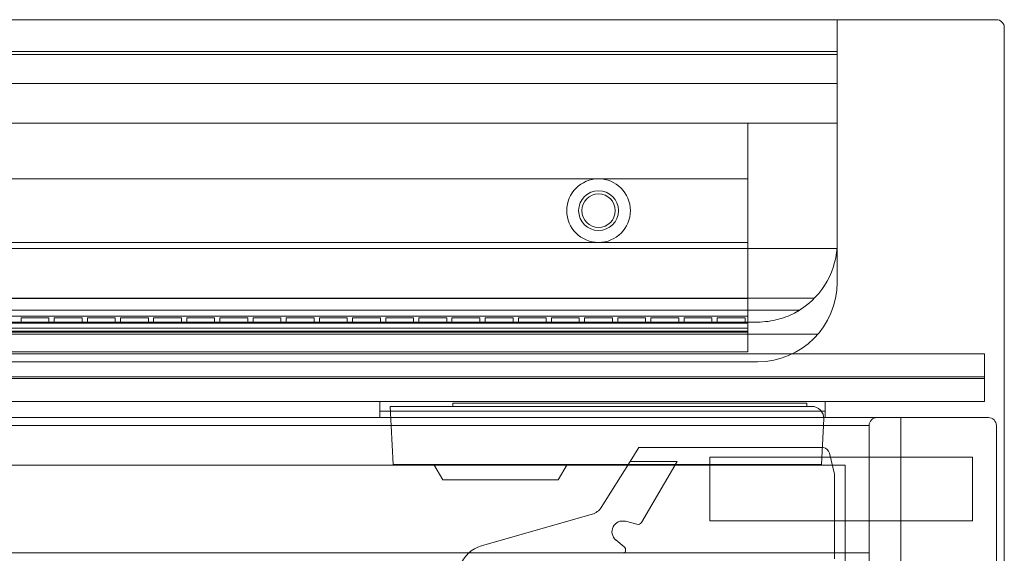
# Model space of a CAD drawing. Units: millimetres. Extents: x -401 to 1, y -1 to 190.
# Drawn here: x -123 to 1, y 123 to 190 of the extents above; entities that cross this region are included whole.
import ezdxf

# ---------------------------------------------------------------- set-up
doc = ezdxf.new("R2010")
doc.units = ezdxf.units.MM
doc.header["$MEASUREMENT"] = 0

msp = doc.modelspace()

# ---------------------------------------------------------------- linework, layer by layer
at = {"color": 0, "linetype": 'Continuous', "lineweight": 0, "extrusion": (1.22465e-16, 1, -2.22045e-16)}
for p, q in [((0, 190), (-400, 190)), ((-20, 190), (-20, 182)), ((-20, 190), (-20, 182)), ((1, 0), (1, 189)), ((-380, 186.01), (-20, 186.01)), ((-20, 186.01), (-380, 186.01)), ((-20, 185.61), (-380, 185.61)), ((-380, 185.61), (-20, 185.61)), ((-380, 182), (-20, 182)), ((-20, 182), (-20, 157)), ((-380, 177), (-20, 177)), ((-31.25, 177), (-368.75, 177)), ((-31.25, 170), (-31.25, 177)), ((-31.25, 170), (-368.75, 170)), ((-31.25, 162), (-31.25, 170)), ((-20.03, 161.25), (-379.97, 161.25)), ((-379.97, 161.25), (-20.03, 161.25)), ((-368.75, 162), (-31.25, 162)), ((-31.25, 162), (-31.25, 154.95)), ((-377.14, 155), (-22.86, 155)), ((-377.14, 155), (-22.86, 155)), ((-196.5, 154.95), (-31.25, 154.95)), ((-31.25, 154.95), (-31.25, 148.25)), ((-375.27, 153.5), (-24.73, 153.5)), ((-24.73, 153.5), (-375.27, 153.5)), ((-24.73, 153.5), (-375.27, 153.5)), ((-31.25, 152.75), (-196.5, 152.75)), ((-122.58, 152.55), (-119.08, 152.55)), ((-122.58, 152.55), (-122.58, 151.85)), ((-119.08, 152.55), (-119.08, 151.85)), ((-114.92, 152.55), (-118.42, 152.55)), ((-118.42, 151.85), (-118.42, 152.55)), ((-114.92, 151.85), (-114.92, 152.55)), ((-114.25, 152.55), (-110.75, 152.55)), ((-114.25, 152.55), (-114.25, 151.85)), ((-110.75, 152.55), (-110.75, 151.85)), ((-106.58, 152.55), (-110.08, 152.55)), ((-110.08, 151.85), (-110.08, 152.55)), ((-106.58, 151.85), (-106.58, 152.55)), ((-105.92, 152.55), (-102.42, 152.55)), ((-105.92, 152.55), (-105.92, 151.85)), ((-102.42, 152.55), (-102.42, 151.85)), ((-98.25, 152.55), (-101.75, 152.55)), ((-101.75, 151.85), (-101.75, 152.55)), ((-98.25, 151.85), (-98.25, 152.55)), ((-97.58, 152.55), (-94.08, 152.55)), ((-97.58, 152.55), (-97.58, 151.85)), ((-94.08, 152.55), (-94.08, 151.85)), ((-89.92, 152.55), (-93.42, 152.55)), ((-93.42, 151.85), (-93.42, 152.55)), ((-89.92, 151.85), (-89.92, 152.55)), ((-89.25, 152.55), (-85.75, 152.55)), ((-89.25, 152.55), (-89.25, 151.85)), ((-85.75, 152.55), (-85.75, 151.85)), ((-81.58, 152.55), (-85.08, 152.55)), ((-85.08, 151.85), (-85.08, 152.55)), ((-81.58, 151.85), (-81.58, 152.55)), ((-80.92, 152.55), (-77.42, 152.55)), ((-80.92, 152.55), (-80.92, 151.85)), ((-77.42, 152.55), (-77.42, 151.85)), ((-73.25, 152.55), (-76.75, 152.55)), ((-76.75, 151.85), (-76.75, 152.55)), ((-73.25, 151.85), (-73.25, 152.55)), ((-72.58, 152.55), (-69.08, 152.55)), ((-72.58, 152.55), (-72.58, 151.85)), ((-69.08, 152.55), (-69.08, 151.85)), ((-64.92, 152.55), (-68.42, 152.55)), ((-68.42, 151.85), (-68.42, 152.55)), ((-64.92, 151.85), (-64.92, 152.55)), ((-64.25, 152.55), (-60.75, 152.55)), ((-64.25, 152.55), (-64.25, 151.85)), ((-60.75, 152.55), (-60.75, 151.85)), ((-56.58, 152.55), (-60.08, 152.55)), ((-60.08, 151.85), (-60.08, 152.55)), ((-56.58, 151.85), (-56.58, 152.55)), ((-55.92, 152.55), (-52.42, 152.55)), ((-55.92, 152.55), (-55.92, 151.85)), ((-52.42, 152.55), (-52.42, 151.85)), ((-48.25, 152.55), (-51.75, 152.55)), ((-51.75, 151.85), (-51.75, 152.55)), ((-48.25, 151.85), (-48.25, 152.55)), ((-47.58, 152.55), (-44.08, 152.55)), ((-47.58, 152.55), (-47.58, 151.85)), ((-44.08, 152.55), (-44.08, 151.85)), ((-39.92, 152.55), (-43.42, 152.55)), ((-43.42, 151.85), (-43.42, 152.55)), ((-39.92, 151.85), (-39.92, 152.55)), ((-39.25, 152.55), (-35.75, 152.55)), ((-39.25, 152.55), (-39.25, 151.85)), ((-35.75, 152.55), (-35.75, 151.85)), ((-31.58, 152.55), (-35.08, 152.55)), ((-35.08, 151.85), (-35.08, 152.55)), ((-31.58, 151.85), (-31.58, 152.55)), ((-30, 152), (-370, 152)), ((-370, 152), (-30, 152)), ((-31.25, 151.85), (-368.75, 151.85)), ((-31.25, 151.25), (-196.5, 151.25)), ((-22.44, 150.46), (-370, 150.46)), ((-31.25, 150.85), (-368.75, 150.85)), ((-31.25, 150.75), (-196.5, 150.75)), ((-31.25, 150.46), (-196.5, 150.46)), ((-398.5, 148), (-1.5, 148)), ((-196.5, 148.25), (-31.25, 148.25)), ((-1.5, 145.1), (-1.5, 148)), ((-196.13, 147), (-30, 147)), ((-398.5, 145.1), (-1.5, 145.1)), ((-1.5, 144.9), (-398.5, 144.9)), ((-1.51, 145.1), (-1.51, 144.9)), ((-1.5, 142), (-1.5, 144.9)), ((-1.5, 142), (-398.5, 142)), ((-77.5, 142), (-77.5, 140)), ((-73.21, 141.4), (-76.21, 141.4)), ((-75.82, 134.1), (-76.21, 141.4)), ((-73.21, 141.4), (-23.19, 141.4)), ((-68.31, 141.8), (-68.31, 141.4)), ((-68.31, 141.8), (-23.81, 141.8)), ((-23.81, 141.8), (-23.81, 141.4)), ((-21.5, 142), (-21.5, 140)), ((-21.5, 140.8), (-21.5, 142)), ((-12, 140), (-388, 140)), ((-73, 140.8), (-77.5, 140.8)), ((-73, 140.8), (-21.5, 140.8)), ((-12, 120), (-12, 140)), ((-1, 140), (-12, 140)), ((-384, 139), (-16, 139)), ((-21.99, 134.1), (-21.69, 139.82)), ((-16, 123), (-16, 139)), ((0, 0), (0, 139)), ((-44.94, 136.24), (-46.04, 134.48)), ((-44.94, 136.24), (-21.75, 136.24)), ((-36, 127), (-36, 135)), ((-36, 135), (-16, 135)), ((-20.34, 132.89), (-20.99, 135.51)), ((-16, 135), (-3, 135)), ((-3, 127), (-3, 135)), ((-19, 134), (-379, 134)), ((-75.82, 134.1), (-72.83, 134.1)), ((-72.83, 134.1), (-21.99, 134.1)), ((-69.57, 132.15), (-70.69, 134.1)), ((-55.07, 132.15), (-53.94, 134.1)), ((-46.04, 134.48), (-49.67, 128.7)), ((-40.1, 134.48), (-46.04, 134.48)), ((-44.61, 126.82), (-40.1, 134.48)), ((-19, 30), (-19, 134)), ((-20.34, 132.89), (-20.34, 122.23)), ((-69.57, 132.15), (-55.07, 132.15)), ((-50.81, 127.84), (-64.7, 123.89)), ((-46.62, 126.96), (-45.17, 126.58)), ((-36, 127), (-16, 127)), ((-16, 127), (-3, 127)), ((-46.77, 123.75), (-47.82, 124.61)), ((-16, 123), (-384, 123)), ((-16, 123), (-16, 114))]:
    msp.add_line(p, q, dxfattribs=at)
at = {"color": 0, "linetype": 'Continuous', "lineweight": 0, "extrusion": (-2.71926e-32, -2.22045e-16, -1)}
msp.add_circle((50, 166), 4, dxfattribs=at)
at = {"color": 0, "linetype": 'Continuous', "lineweight": 0}
for radius in [2.5, 2.1]:
    msp.add_circle((-50, 166), radius, dxfattribs=at)
at = {"color": 0, "linetype": 'Continuous', "lineweight": 0, "extrusion": (-2.71926e-32, -2.22045e-16, -1)}
for centre, radius, start, end in [((0, 189), 1, 90, 180), ((30, 157), 10, 180, 270), ((15, 139), 1, 0, 90), ((1, 139), 1, 90, 180)]:
    msp.add_arc(centre, radius, start, end, dxfattribs=at)
at = {"color": 0, "linetype": 'Continuous', "lineweight": 0}
for centre, radius, start, end in [((-30, 162), 10, 301.7851, 0), ((-23.19, 139.9), 1.5, 357, 90), ((-21.96, 135.26), 1, 14.0684, 78.0339), ((-51.36, 129.77), 2, 285.8897, 327.8897), ((-46.96, 125.65), 1.35, 75.4874, 230.4874), ((-45.05, 127.07), 0.5, 255.4874, 329.4874), ((-63.61, 120.04), 4, 105.8897, 161.09), ((-47.09, 123.36), 0.5, 301.4874, 50.4874)]:
    msp.add_arc(centre, radius, start, end, dxfattribs=at)
msp.add_open_spline([(-24.73, 153.5), (-24.73, 153.5), (-24.74, 153.49), (-24.78, 153.47), (-24.81, 153.45), (-24.93, 153.38), (-25.04, 153.32), (-25.45, 153.09), (-25.8, 152.91), (-26.55, 152.6), (-26.96, 152.46), (-28.23, 152.12), (-29.15, 152), (-30, 152)], degree=3, knots=[0.6091877, 0.6091877, 0.6091877, 0.6091877, 0.6332848, 0.6332848, 0.6573819, 0.6573819, 0.7055761, 0.7055761, 0.8337759, 0.8337759, 0.9619757, 0.9619757, 1.2183753, 1.2183753, 1.2183753, 1.2183753], dxfattribs=at)

doc.saveas('drawing.dxf')
